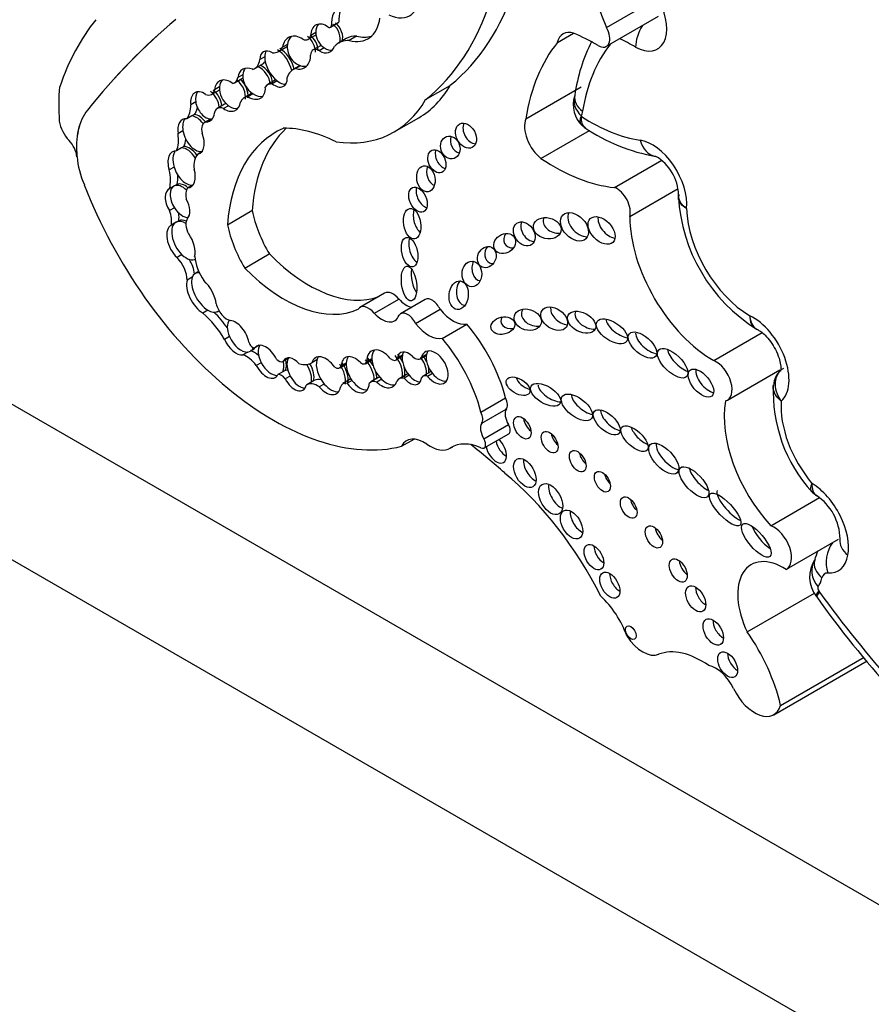
# Model space of a CAD drawing. Units: millimetres. Extents: x 0 to 1194, y 0 to 1173.
# Drawn here: x 401 to 410, y 96 to 106 of the extents above; entities that cross this region are included whole.
import ezdxf
from ezdxf import colors
from ezdxf.entities.mleader import LeaderData, LeaderLine
from ezdxf.math import Vec2, Vec3

# ---------------------------------------------------------------- set-up
doc = ezdxf.new("R2010")
doc.units = ezdxf.units.MM
doc.layers.add('DV6_Défaut', color=7, linetype='Continuous')
doc.layers.add('Défaut', color=7, linetype='Continuous')

# ---------------------------------------------------------------- blocks, each defined once
blk = doc.blocks.new('_DOT')
at = {"color": 0}
blk.add_line((0, 0), (-1, 0), dxfattribs=at)
at = {"color": 0, "const_width": 0.333}
blk.add_lwpolyline([(-0.1665, 0, 1), (0.1665, 0, 1)], format="xyb", close=True, dxfattribs=at)
blk = doc.blocks.new('SE5')
at = {"layer": 'DV6_Défaut', "color": 7, "linetype": 'Continuous'}
for p, q in [((407.292, 105.789), (407.785, 106.074)), ((407.292, 105.592), (407.838, 105.907)), ((404.396, 105.792), (404.474, 105.837)), ((404.481, 105.843), (404.403, 105.798)), ((404.161, 105.665), (404.239, 105.71)), ((404.24, 105.736), (404.188, 105.706)), ((404.56, 105.673), (404.482, 105.628)), ((404.67, 105.698), (404.592, 105.653)), ((406.777, 105.63), (406.948, 105.729)), ((403.85, 105.538), (403.928, 105.583)), ((403.943, 105.612), (403.891, 105.582)), ((404.29, 105.598), (404.212, 105.553)), ((404.33, 105.574), (404.278, 105.544)), ((403.705, 105.482), (403.653, 105.452)), ((403.602, 105.359), (403.68, 105.404)), ((404.076, 105.389), (404.001, 105.346)), ((404.082, 105.387), (404.03, 105.357)), ((403.388, 105.207), (403.466, 105.252)), ((403.475, 105.293), (403.423, 105.263)), ((403.23, 105.166), (403.178, 105.136)), ((403.815, 105.235), (403.737, 105.19)), ((403.835, 105.228), (403.783, 105.198)), ((405.394, 105.032), (405.653, 105.181)), ((406.446, 104.831), (407.028, 105.167)), ((403.147, 105.087), (403.225, 105.132)), ((403.566, 105.097), (403.488, 105.052)), ((403.582, 105.093), (403.53, 105.063)), ((406.96, 105.077), (406.959, 105.073)), ((402.98, 105.007), (402.928, 104.977)), ((403.284, 104.985), (403.206, 104.94)), ((403.325, 104.968), (403.273, 104.938)), ((401.842, 104.921), (401.843, 104.921)), ((402.94, 104.861), (402.888, 104.831)), ((402.966, 104.876), (402.94, 104.861)), ((405.065, 104.693), (405.323, 104.842)), ((403.136, 104.828), (403.073, 104.792)), ((403.143, 104.828), (403.091, 104.798)), ((407.034, 104.764), (407.072, 104.738)), ((402.846, 104.704), (402.794, 104.674)), ((406.605, 104.414), (407.116, 104.709)), ((402.857, 104.54), (402.831, 104.525)), ((401.732, 104.432), (401.734, 104.433)), ((401.734, 104.433), (401.734, 104.43)), ((402.831, 104.525), (402.779, 104.495)), ((403.038, 104.479), (403.004, 104.459)), ((402.754, 104.324), (402.702, 104.294)), ((407.377, 104.109), (407.873, 104.396)), ((402.757, 104.127), (402.705, 104.097)), ((402.783, 104.142), (402.757, 104.127)), ((402.946, 104.135), (402.894, 104.105)), ((407.537, 103.805), (408.045, 104.099)), ((408.054, 104.035), (408.05, 104.003)), ((402.757, 103.896), (402.705, 103.866)), ((403.313, 103.717), (403.571, 103.866)), ((402.776, 103.745), (402.724, 103.715)), ((402.802, 103.76), (402.776, 103.745)), ((402.836, 103.404), (402.784, 103.374)), ((403.495, 103.262), (403.753, 103.411)), ((403.003, 103.223), (402.97, 103.204)), ((402.942, 103.166), (402.89, 103.136)), ((404.964, 103), (404.705, 102.85)), ((404.856, 102.789), (405.114, 102.938)), ((405.39, 102.934), (405.132, 102.784)), ((403.108, 102.82), (403.056, 102.79)), ((403.207, 102.805), (403.224, 102.815)), ((405.287, 102.681), (405.546, 102.831)), ((405.569, 102.525), (405.827, 102.674)), ((408.419, 102.291), (408.927, 102.585)), ((403.335, 102.544), (403.283, 102.514)), ((403.528, 102.381), (403.476, 102.351)), ((403.648, 102.452), (403.602, 102.425)), ((405.404, 102.357), (405.352, 102.327)), ((403.668, 102.269), (403.616, 102.239)), ((403.949, 102.313), (403.898, 102.283)), ((404.252, 102.298), (404.2, 102.268)), ((404.492, 102.214), (404.56, 102.253)), ((404.56, 102.264), (404.508, 102.234)), ((404.762, 102.259), (404.83, 102.299)), ((404.829, 102.31), (404.778, 102.28)), ((405.083, 102.298), (405.148, 102.336)), ((405.15, 102.348), (405.098, 102.318)), ((405.337, 102.311), (405.403, 102.349)), ((403.895, 102.174), (403.843, 102.144)), ((403.921, 102.189), (403.895, 102.174)), ((405.444, 102.173), (405.366, 102.128)), ((405.465, 102.156), (405.414, 102.126)), ((408.562, 101.875), (409.114, 102.194)), ((403.971, 102.129), (403.919, 102.1)), ((404.225, 102.082), (404.147, 102.037)), ((404.33, 102.045), (404.278, 102.015)), ((404.603, 102.095), (404.525, 102.05)), ((404.622, 102.083), (404.57, 102.053)), ((404.897, 102.113), (404.819, 102.068)), ((404.934, 102.095), (404.882, 102.065)), ((405.195, 102.146), (405.117, 102.101)), ((405.22, 102.138), (405.168, 102.108)), ((400.687, 102.043), (428.971, 85.714)), ((405.975, 101.751), (406.233, 101.9)), ((405.983, 101.633), (406.241, 101.782)), ((406.005, 101.471), (406.264, 101.62)), ((405.141, 101.392), (405.272, 101.468)), ((406.008, 101.374), (406.267, 101.523)), ((405.651, 101.371), (405.678, 101.387)), ((405.656, 101.375), (405.676, 101.386)), ((434.628, 80.815), (399.272, 101.227)), ((409.02, 100.558), (409.53, 100.853)), ((409.182, 100.1), (409.728, 100.415)), ((408.77, 99.442), (409.477, 99.85)), ((409.494, 99.817), (409.5, 99.81)), ((409.12, 98.671), (409.998, 99.177)), ((409.049, 98.573), (410.03, 99.14))]:
    blk.add_line(p, q, dxfattribs=at)
for centre, radius, start, end in [((408.718, 104.837), 1.774, 152.8744, 172.2041), ((407.243, 104.978), 0.3, 161.5695, 227.9145), ((408.143, 106.33), 1.923, 235.839, 260.0679), ((407.563, 104.017), 0.487, 1.8573, 59.3357), ((409.806, 104.113), 1.761, 183.2368, 237.8024), ((409.263, 102.026), 0.215, 121.5881, 180.2463), ((410.604, 101.964), 1.561, 177.2597, 222.4033), ((409.183, 100.409), 0.563, 0.9716, 55.9932), ((409.753, 100.018), 0.328, 145.4988, 217.86), ((409.561, 100.149), 0.0956, 152.1895, 152.5723), ((419.081, 106.682), 11.791, 215.6523, 227.8992)]:
    blk.add_arc(centre, radius, start, end, dxfattribs=at)
for centre, major_axis, ratio, start_param, end_param in [((402.855, 109.498), (2.579, -4.466), 0.57735, 0.088969, 0.871293), ((408.754, 106.031), (-1.229, 2.129), 0.57735, 0.448173, 1.356927), ((402.597, 109.348), (2.579, -4.466), 0.57735, 0.088969, 0.871293), ((404.765, 105.593), (0.256, -0.443), 0.57735, 2.414752, 3.934704), ((404.975, 106.353), (-0.254, 0.439), 0.57735, 2.443666, 3.99076), ((404.843, 105.638), (0.256, -0.443), 0.57735, 3.294359, 3.934704), ((407.596, 105.965), (-0.233, 0.403), 0.57735, 2.363052, 4.624919), ((404.991, 101.863), (-2.562, 4.438), 0.57735, 0.220221, 0.464979), ((412.829, 90.568), (-9.187, 15.913), 0.57735, 0.099945, 0.222211), ((412.83, 90.569), (-9.187, 15.913), 0.57735, 0.099945, 0.222211), ((404.473, 106.219), (-0.316, 0.547), 0.57735, 2.627685, 3.778752), ((404.317, 105.674), (0.074, -0.141), 0.743047, 2.105612, 4.130094), ((404.369, 105.704), (0.074, -0.141), 0.743047, 3.426907, 4.130094), ((404.366, 105.845), (-0.0301, 0.0522), 0.57735, 2.430978, 3.395682), ((404.369, 105.704), (-0.074, 0.141), 0.743047, 3.778662, 5.247205), ((404.395, 105.719), (-0.074, 0.141), 0.743047, 3.778662, 5.247205), ((404.444, 105.89), (-0.0301, 0.0522), 0.57735, 3.141593, 3.395682), ((407.206, 105.74), (-0.086, 0.149), 0.57735, 2.363052, 4.710172), ((407.806, 105.704), (-0.145, -0.255), 0.581296, 4.625605, 5.494335), ((404.038, 105.526), (0.074, -0.163), 0.788218, 2.162687, 4.038295), ((404.09, 105.556), (0.074, -0.163), 0.788218, 3.432077, 4.038295), ((404.09, 105.787), (-0.071, 0.122), 0.57735, 2.485362, 3.709695), ((404.09, 105.556), (-0.074, 0.163), 0.788218, 4.219203, 5.30428), ((404.116, 105.571), (-0.074, 0.163), 0.788218, 4.219203, 5.30428), ((404.168, 105.832), (-0.071, 0.122), 0.57735, 3.141276, 3.189305), ((404.369, 105.704), (0.074, -0.141), 0.743047, 4.130094, 5.365103), ((404.829, 105.208), (0.268, -0.465), 0.57735, 2.786577, 3.14159), ((404.55, 106.264), (-0.316, 0.547), 0.57735, 2.627685, 3.01799), ((407, 105.441), (0.162, -0.281), 0.57735, 2.584808, 3.698005), ((407.222, 103.055), (-1.553, 2.69), 0.57735, -0.778541, -0.660458), ((407.612, 103.28), (-1.406, 2.436), 0.57735, -0.778541, -0.693968), ((403.797, 105.353), (0.106, -0.181), 0.539785, 2.391996, 3.858174), ((403.705, 105.789), (-0.145, 0.252), 0.57735, 2.761974, 3.493409), ((403.875, 105.398), (-0.106, 0.181), 0.539785, 4.165517, 5.533588), ((403.783, 105.834), (-0.145, 0.252), 0.57735, 3.141593, 3.240066), ((404.09, 105.556), (0.074, -0.163), 0.788218, 4.038295, 5.708021), ((404.274, 105.445), (0.062, -0.108), 0.57735, 2.312632, 3.884091), ((404.317, 105.674), (-0.074, 0.141), 0.743047, 2.22351, 3.778662), ((404.352, 105.49), (0.062, -0.108), 0.57735, 3.024028, 3.141593), ((404.369, 105.704), (-0.074, 0.141), 0.743047, 2.22351, 2.916401), ((404.751, 105.163), (0.268, -0.465), 0.57735, 2.786577, 3.32073), ((408.718, 103.076), (-1.629, 2.822), 0.57735, 0.216302, 0.617983), ((409.107, 103.301), (-1.482, 2.567), 0.57735, 0.225918, 0.612611), ((403.849, 105.383), (0.106, -0.181), 0.539785, 3.858174, 5.357965), ((403.849, 105.383), (0.106, -0.181), 0.539785, 3.406147, 3.858174), ((403.849, 105.383), (-0.106, 0.181), 0.539785, 4.158876, 5.533588), ((404.038, 105.526), (-0.074, 0.163), 0.788218, 2.566429, 4.219203), ((403.567, 105.199), (0.1, -0.148), 0.705102, 2.298914, 3.869296), ((403.619, 105.229), (0.1, -0.148), 0.705102, 3.332852, 3.869296), ((403.475, 105.578), (-0.126, 0.219), 0.57735, 2.968936, 3.811461), ((403.619, 105.229), (-0.1, 0.148), 0.705102, 4.035083, 5.440507), ((403.645, 105.244), (0.1, -0.148), 0.705102, 0.893491, 2.298914), ((403.553, 105.623), (-0.126, 0.219), 0.57735, 3.141593, 3.419311), ((404.17, 105.054), (0.168, -0.292), 0.57735, 2.982751, 3.643138), ((404.09, 105.556), (-0.074, 0.163), 0.788218, 2.566429, 3.004603), ((403.296, 105.366), (-0.092, 0.159), 0.57735, 2.950675, 3.728326), ((403.374, 105.411), (-0.092, 0.159), 0.57735, 3.141593, 3.261141), ((403.619, 105.229), (0.1, -0.148), 0.705102, 3.869296, 5.258553), ((403.797, 105.353), (-0.106, 0.181), 0.539785, 2.216372, 3.91275), ((403.083, 104.083), (-1.09, 1.888), 0.57735, 0.67288, 0.877903), ((403.314, 105.074), (0.085, -0.153), 0.706211, 2.068855, 3.949373), ((403.366, 105.104), (0.085, -0.153), 0.706211, 3.949373, 5.312096), ((403.366, 105.104), (0.085, -0.153), 0.706211, 3.398495, 3.949373), ((403.366, 105.104), (-0.085, 0.153), 0.706211, 3.907338, 5.210448), ((403.392, 105.119), (-0.085, 0.153), 0.706211, 3.907338, 5.210448), ((403.567, 105.199), (-0.1, 0.148), 0.705102, 2.116961, 4.035083), ((403.835, 105.02), (0.098, -0.17), 0.57735, 2.74333, 3.476372), ((403.913, 105.065), (0.098, -0.17), 0.57735, 3.067983, 3.141593), ((403.849, 105.383), (-0.106, 0.181), 0.539785, 2.216372, 2.870397), ((404.089, 106.979), (-1.234, 2.137), 0.57735, 3.141593, 3.466707), ((403.051, 104.956), (0.076, -0.15), 0.665942, 2.224064, 4.251269), ((403.103, 104.986), (0.076, -0.15), 0.665942, 3.450697, 4.251269), ((403.066, 105.227), (-0.081, 0.14), 0.57735, 2.513358, 3.727487), ((403.103, 104.986), (-0.076, 0.15), 0.665942, 4.170369, 5.365656), ((403.129, 105.001), (-0.076, 0.15), 0.665942, 4.170369, 5.365656), ((403.144, 105.272), (-0.081, 0.14), 0.57735, 3.141593, 3.208071), ((403.604, 104.851), (0.116, -0.201), 0.57735, 2.828657, 3.572474), ((403.682, 104.896), (0.116, -0.201), 0.57735, 3.097098, 3.141593), ((403.619, 105.229), (-0.1, 0.148), 0.705102, 2.116961, 2.851248), ((407.237, 104.979), (0.278, -0.094), 0.727488, 3.155523, 4.141593), ((407.25, 105.029), (0.29, -0.048), 0.668016, 3.1421, 4.029663), ((402.648, 105.135), (0.198, -0.343), 0.57735, 0.247016, 0.79669), ((402.726, 105.18), (0.198, -0.343), 0.57735, 0.247016, 0.545522), ((403.103, 104.986), (0.076, -0.15), 0.665942, 4.251269, 5.960698), ((403.286, 104.801), (0.08, -0.138), 0.57735, 2.469999, 3.751214), ((403.314, 105.074), (-0.085, 0.153), 0.706211, 2.170503, 3.907338), ((403.364, 104.846), (0.08, -0.138), 0.57735, 2.970684, 3.141593), ((403.366, 105.104), (-0.085, 0.153), 0.706211, 2.170503, 2.908103), ((403.831, 106.83), (-1.234, 2.137), 0.57735, 2.720869, 3.466707), ((402.469, 104.102), (-0.524, 0.908), 0.57735, 0.222211, 0.897032), ((402.47, 104.103), (-0.524, 0.908), 0.57735, 0.222211, 0.897032), ((402.93, 104.644), (0.087, -0.18), 0.604934, 2.771515, 4.265188), ((402.982, 104.674), (-0.087, 0.18), 0.604934, 5.025552, 5.913107), ((403.008, 104.689), (-0.087, 0.18), 0.604934, 5.042888, 5.913107), ((403.051, 104.956), (-0.076, 0.15), 0.665942, 2.819105, 3.946916), ((407.033, 104.856), (-0.00226, 0.00392), 0.57735, 0.471281, 1.34003), ((406.684, 105.188), (0.257, -0.445), 0.57735, 0.471281, 0.612611), ((407.122, 106.515), (1.051, -1.82), 0.57735, 5.43557, 5.857038), ((401.713, 104.747), (0.119, -0.206), 0.57735, 4.124486, 5.115486), ((402.982, 104.674), (0.087, -0.18), 0.604934, 3.435233, 4.265188), ((403.149, 104.66), (0.076, -0.131), 0.57735, 2.92809, 4.266874), ((404.544, 102.912), (-0.996, 1.726), 0.57735, 5.562285, 5.973288), ((405.896, 104.698), (0.066, -0.123), 0.713077, 3.630295, 5.834259), ((406.643, 104.631), (-0.149, 0.258), 0.57735, 0.425294, 2.174723), ((402.508, 104.776), (0.206, -0.357), 0.57735, 0.406686, 0.975841), ((402.982, 104.674), (0.087, -0.18), 0.604934, 4.265188, 6.163947), ((402.93, 104.644), (-0.087, 0.18), 0.604934, 3.022354, 4.606439), ((405.065, 102.538), (1.243, -2.153), 0.57735, 3.081584, 3.844805), ((405.324, 102.688), (1.243, -2.153), 0.57735, 3.270483, 3.844805), ((405.757, 104.589), (-0.039, 0.115), 0.822966, 0.806678, 2.66447), ((401.601, 104.491), (0.093, -0.162), 0.57735, 0.897032, 1.973894), ((402.586, 104.821), (0.206, -0.357), 0.57735, 0.406686, 0.674892), ((402.91, 104.345), (-0.09, 0.188), 0.596945, 4.991738, 5.991678), ((407.773, 104.14), (-0.257, 0.445), 0.57735, 3.821932, 5.857038), ((407.853, 104.727), (0.042, 0.291), 0.743473, 2.099806, 3.111877), ((402.199, 104.214), (-0.33, 0.572), 0.57735, 0.882348, 1.376057), ((402.832, 104.3), (0.09, -0.188), 0.596945, 2.850086, 4.463196), ((402.884, 104.33), (0.09, -0.188), 0.596945, 3.43166, 4.463196), ((402.884, 104.33), (-0.09, 0.188), 0.596945, 4.913413, 5.991678), ((403.163, 104.224), (-0.143, 0.247), 0.57735, 0.125709, 0.945405), ((405.59, 104.429), (0.052, -0.117), 0.675956, 3.755902, 5.808683), ((407.853, 104.727), (0.042, 0.291), 0.743473, 3.111877, 3.14183), ((402.884, 104.33), (0.09, -0.188), 0.596945, 4.463196, 6.055356), ((405.501, 104.261), (-0.025, 0.136), 0.688922, 0.901661, 2.72453), ((406.733, 106.29), (1.198, -2.075), 0.57735, 5.422297, 5.887996), ((402.39, 104.369), (0.23, -0.398), 0.57735, 0.543398, 1.070117), ((402.468, 104.414), (0.23, -0.398), 0.57735, 0.543398, 0.821254), ((402.832, 104.3), (-0.09, 0.188), 0.596945, 2.913763, 4.446713), ((403.797, 104.314), (-1.622, 2.809), 0.57735, 1.308567, 2.982098), ((402.841, 103.963), (0.091, -0.16), 0.578331, 3.057813, 4.800446), ((402.841, 103.963), (-0.091, 0.16), 0.578331, 5.176528, 6.199405), ((402.867, 103.978), (-0.091, 0.16), 0.578331, 5.263201, 6.199405), ((402.789, 103.933), (0.091, -0.16), 0.578331, 3.057813, 4.800446), ((403.012, 103.956), (-0.097, 0.168), 0.57735, 0.249258, 1.078609), ((405.392, 104.026), (0.058, -0.127), 0.61602, 3.749059, 5.791403), ((407.4, 103.933), (-0.101, 0.176), 0.57735, 3.629654, 5.652877), ((402.789, 103.933), (-0.091, 0.16), 0.578331, 3.301043, 4.714902), ((402.543, 103.858), (0.13, -0.226), 0.57735, 0.606841, 1.28421), ((402.841, 103.963), (-0.091, 0.16), 0.578331, 1.658853, 2.858848), ((402.621, 103.903), (0.13, -0.226), 0.57735, 0.606841, 0.990337), ((404.218, 103.703), (0.475, -0.822), 0.57735, 4.201263, 4.733886), ((405.356, 103.788), (-0.026, 0.16), 0.550341, 0.905194, 2.650802), ((407.034, 103.741), (-0.12, 0.125), 0.679224, 0.218885, 2.588015), ((408.412, 103.306), (-0.619, 1.071), 0.57735, 0.791136, 2.364813), ((408.801, 103.531), (-0.472, 0.817), 0.57735, 0.821993, 2.350164), ((402.825, 103.521), (0.103, -0.193), 0.560835, 3.117432, 5.243795), ((402.877, 103.551), (0.103, -0.193), 0.560835, 3.117432, 5.243795), ((402.877, 103.551), (-0.103, 0.193), 0.560835, 5.515337, 6.259024), ((402.903, 103.566), (-0.103, 0.193), 0.560835, 5.664534, 6.259024), ((402.99, 103.66), (-0.08, 0.138), 0.57735, 0.240074, 1.512651), ((403.959, 103.554), (0.475, -0.822), 0.57735, 4.201263, 4.733886), ((406.508, 103.667), (-0.079, 0.111), 0.74852, 0.387706, 2.615206), ((406.775, 103.741), (0.144, -0.033), 0.745408, 2.958347, 5.111937), ((407.346, 103.718), (0.119, -0.125), 0.629476, 3.566687, 5.557101), ((402.825, 103.521), (-0.103, 0.193), 0.560835, 3.67862, 4.946276), ((406.328, 103.581), (0.101, 0.067), 0.815037, 2.011517, 4.117962), ((405.304, 103.475), (0.035, -0.154), 0.515544, 3.863456, 5.812032), ((402.877, 103.551), (-0.103, 0.193), 0.560835, 2.102202, 3.161694), ((404.167, 104.418), (0.817, -1.415), 0.57735, 5.131457, 6.187491), ((406.114, 103.423), (-0.049, -0.104), 0.823071, 4.44494, 6.283185), ((402.725, 103.229), (-0.117, 0.203), 0.57735, 3.940196, 5.131047), ((402.803, 103.274), (-0.117, 0.203), 0.57735, 4.04641, 4.780899), ((403.216, 103.273), (0.175, -0.304), 0.57735, 4.032358, 4.848152), ((405.983, 103.261), (0.001, 0.135), 0.761741, 1.003905, 2.97549), ((406.114, 103.423), (-0.049, -0.104), 0.823071, 0, 0.440919), ((403.092, 103.006), (0.119, -0.199), 0.510871, 2.77042, 3.543813), ((403.909, 104.269), (0.817, -1.415), 0.57735, 5.131457, 6.235207), ((405.324, 103.161), (-0.024, 0.182), 0.426577, 0.978391, 2.512215), ((403.04, 102.976), (0.119, -0.199), 0.510871, 3.543813, 5.52578), ((403.092, 103.006), (0.119, -0.199), 0.510871, 3.543813, 5.52578), ((403.04, 102.976), (-0.119, 0.199), 0.510871, 3.978097, 5.255576), ((405.819, 103.023), (-0.016, -0.15), 0.668129, 4.008021, 6.283185), ((405.054, 102.843), (0.09, -0.156), 0.57735, 1.864498, 3.141593), ((403.308, 102.862), (-0.083, 0.144), 0.57735, 1.079751, 2.685294), ((404.795, 102.694), (0.09, -0.156), 0.57735, 1.864498, 3.391283), ((405.193, 103.092), (-0.134, 0.233), 0.57735, 1.925589, 2.639996), ((405.463, 102.807), (0.073, -0.126), 0.57735, 1.424404, 3.141593), ((405.819, 103.023), (-0.016, -0.15), 0.668129, 0, 0.039188), ((402.925, 102.281), (-0.37, 0.641), 0.57735, 4.743924, 5.244086), ((403.092, 103.006), (-0.119, 0.199), 0.510871, 2.384188, 3.114383), ((403.003, 102.326), (-0.37, 0.641), 0.57735, 4.865158, 5.164815), ((404.935, 102.943), (-0.134, 0.233), 0.57735, 1.925589, 3.598908), ((405.205, 102.658), (0.073, -0.126), 0.57735, 1.424404, 3.416791), ((405.682, 103.012), (0.186, -0.322), 0.57735, 4.95368, 6.081478), ((406.543, 102.766), (-0.14, 0.041), 0.748545, 0, 2.144653), ((406.543, 102.766), (-0.14, 0.041), 0.748545, 6.037682, 6.283185), ((406.848, 102.791), (0.128, -0.088), 0.679949, 3.394636, 5.40263), ((407.11, 102.738), (-0.141, 0.074), 0.629884, 0.038835, 2.34235), ((403.453, 102.562), (0.102, -0.172), 0.566238, 3.367654, 4.481607), ((403.401, 102.532), (-0.102, 0.172), 0.566238, 4.125046, 5.877027), ((405.424, 102.863), (0.186, -0.322), 0.57735, 4.95368, 6.081478), ((405.426, 102.03), (0.607, -1.052), 0.57735, 1.131863, 1.869617), ((406.309, 102.719), (0.124, 0.027), 0.710961, 2.504243, 4.612601), ((407.453, 102.659), (0.156, -0.104), 0.510906, 3.508947, 5.418938), ((408.832, 102.308), (-0.267, 0.463), 0.57735, 3.256583, 5.589502), ((407.749, 102.499), (-0.138, 0.12), 0.499378, 0.435744, 2.479206), ((403.401, 102.532), (0.102, -0.172), 0.566238, 4.481607, 6.030319), ((403.453, 102.562), (0.102, -0.172), 0.566238, 4.481607, 6.030319), ((403.579, 102.481), (0.0309, -0.0535), 0.57735, 4.325405, 6.04349), ((403.719, 102.279), (0.097, -0.164), 0.574564, 1.409612, 3.381558), ((405.167, 101.881), (0.607, -1.052), 0.57735, 1.131863, 1.869617), ((403.453, 102.562), (-0.102, 0.172), 0.566238, 2.888726, 3.552066), ((403.595, 102.186), (-0.118, 0.204), 0.57735, 5.223229, 5.74502), ((403.479, 102.577), (-0.102, 0.172), 0.566238, 3.117542, 3.400795), ((403.771, 102.309), (-0.097, 0.164), 0.574564, 0.239965, 1.47526), ((404.938, 102.205), (0.114, -0.186), 0.608853, 1.79414, 3.964754), ((404.99, 102.235), (0.114, -0.186), 0.608853, 3.353176, 3.964754), ((405.223, 102.21), (0.09, -0.164), 0.553624, 2.09193, 3.739261), ((405.016, 102.25), (-0.114, 0.186), 0.608853, 4.46259, 4.935733), ((405.275, 102.24), (0.09, -0.164), 0.553624, 3.448873, 3.739261), ((405.49, 102.219), (0.102, -0.162), 0.610091, -1.370784, 3.677237), ((405.542, 102.249), (0.102, -0.162), 0.610091, 3.677237, 4.912401), ((405.542, 102.249), (0.102, -0.162), 0.610091, 3.37891, 3.677237), ((408.092, 102.324), (0.147, -0.14), 0.458299, 3.683412, 5.476287), ((403.517, 102.141), (-0.118, 0.204), 0.57735, 4.861572, 5.74502), ((403.771, 102.309), (-0.097, 0.164), 0.574564, 1.47526, 2.858039), ((403.852, 102.364), (0.0465, -0.0805), 0.57735, 5.122201, 6.265542), ((403.771, 102.309), (0.097, -0.164), 0.574564, 0.353515, 1.101303), ((404.015, 102.147), (0.089, -0.166), 0.565636, 1.960558, 3.51501), ((403.797, 102.324), (0.097, -0.164), 0.574564, 0.353515, 1.101303), ((404.067, 102.177), (-0.089, 0.166), 0.565636, 0.373417, 1.553527), ((403.991, 102.633), (0.21, -0.364), 0.57735, 5.760524, 6.278351), ((404.093, 102.192), (-0.089, 0.166), 0.565636, 3.702926, 4.808223), ((404.348, 102.133), (0.109, -0.189), 0.576169, 1.719523, 3.649053), ((404.4, 102.163), (0.109, -0.189), 0.576169, 3.649053, 5.025841), ((404.4, 102.163), (0.109, -0.189), 0.576169, 3.382729, 3.649053), ((404.4, 102.163), (-0.109, 0.189), 0.576169, 3.749556, 4.861115), ((404.655, 102.143), (0.104, -0.18), 0.581653, 1.986726, 3.882425), ((404.426, 102.178), (-0.109, 0.189), 0.576169, 3.749556, 4.861115), ((404.707, 102.173), (0.104, -0.18), 0.581653, 3.882425, 4.879094), ((404.707, 102.173), (0.104, -0.18), 0.581653, 3.390829, 3.882425), ((404.719, 102.334), (-0.0429, 0.0742), 0.57735, 2.182734, 3.641153), ((404.707, 102.173), (-0.104, 0.18), 0.581653, 3.890823, 5.128319), ((404.733, 102.188), (-0.104, 0.18), 0.581653, 4.670806, 5.128319), ((404.99, 102.235), (0.114, -0.186), 0.608853, 3.964754, 5.141175), ((405.039, 102.375), (-0.0443, 0.0767), 0.57735, 2.103663, 3.617639), ((404.99, 102.235), (-0.114, 0.186), 0.608853, 3.641811, 4.935733), ((405.275, 102.24), (0.09, -0.164), 0.553624, 3.739261, 5.05976), ((405.282, 102.406), (-0.0549, 0.0951), 0.57735, 2.036981, 3.482469), ((405.275, 102.24), (-0.09, 0.164), 0.553624, 3.795642, 4.889574), ((405.301, 102.255), (0.09, -0.164), 0.553624, 1.413784, 1.747982), ((408.442, 102.084), (-0.12, 0.208), 0.57735, 2.981579, 5.633672), ((403.719, 102.279), (-0.097, 0.164), 0.574564, 1.47526, 3.495108), ((403.881, 102.065), (-0.044, 0.0762), 0.57735, 4.833015, 6.150861), ((403.959, 102.11), (-0.044, 0.0762), 0.57735, 5.676962, 6.150861), ((404.067, 102.177), (-0.089, 0.166), 0.565636, 3.702926, 4.855726), ((404.447, 102.292), (-0.045, 0.0779), 0.57735, 2.236276, 3.613135), ((404.733, 102.188), (-0.104, 0.18), 0.581653, 3.890823, 4.347743), ((405.016, 102.25), (-0.114, 0.186), 0.608853, 3.641811, 4.206928), ((405.289, 101.983), (0.094, -0.162), 0.57735, 2.997114, 3.141593), ((405.301, 102.255), (0.09, -0.164), 0.553624, 0.65405, 1.100358), ((405.498, 102.08), (0.0539, -0.0934), 0.57735, 3.025072, 3.141593), ((405.542, 102.249), (0.102, -0.162), 0.610091, -1.370784, -0.281379), ((408.363, 102.1), (-0.114, 0.136), 0.51276, 0.441663, 2.539146), ((404.015, 102.147), (-0.089, 0.166), 0.565636, 1.553527, 3.702926), ((404.067, 102.177), (-0.089, 0.166), 0.565636, 1.553527, 2.874455), ((404.261, 101.84), (0.114, -0.197), 0.57735, 2.247791, 3.200666), ((404.338, 101.885), (0.114, -0.197), 0.57735, 2.609955, 3.141593), ((404.4, 102.163), (-0.109, 0.189), 0.576169, 1.884249, 2.901908), ((404.593, 101.931), (0.068, -0.118), 0.57735, 2.602696, 3.669717), ((404.655, 102.143), (-0.104, 0.18), 0.581653, 1.737502, 3.890823), ((404.671, 101.976), (0.068, -0.118), 0.57735, 3.025659, 3.141593), ((404.707, 102.173), (-0.104, 0.18), 0.581653, 1.737502, 2.889323), ((404.89, 101.945), (0.071, -0.122), 0.57735, 2.429756, 3.410091), ((404.938, 102.205), (-0.114, 0.186), 0.608853, 1.999582, 3.641811), ((404.968, 101.99), (0.071, -0.122), 0.57735, 2.952995, 3.141593), ((404.99, 102.235), (-0.114, 0.186), 0.608853, 1.999582, 2.897443), ((405.211, 101.938), (0.094, -0.162), 0.57735, 2.681192, 3.462203), ((405.223, 102.21), (-0.09, 0.164), 0.553624, 1.918167, 3.795642), ((405.275, 102.24), (-0.09, 0.164), 0.553624, 1.918167, 2.861992), ((405.42, 102.035), (0.0539, -0.0934), 0.57735, 2.440705, 3.520313), ((406.469, 102.082), (0.118, -0.071), 0.566232, 3.619084, 5.198866), ((404.348, 102.133), (-0.109, 0.189), 0.576169, 1.884249, 3.749556), ((406.732, 101.977), (-0.152, 0.092), 0.50133, 0.398751, 2.395843), ((406.163, 101.877), (0.063, -0.11), 0.57735, 0.276834, 1.447561), ((407.087, 101.86), (0.154, -0.117), 0.501817, 3.55591, 5.454847), ((409.343, 101.235), (-0.576, 0.998), 0.57735, 0.604317, 1.948124), ((409.732, 101.46), (-0.429, 0.743), 0.57735, 0.703172, 1.873694), ((405.904, 101.728), (0.063, -0.11), 0.57735, 0.276834, 1.447561), ((406.332, 101.671), (0.073, -0.127), 0.57735, 3.418427, 4.785027), ((407.373, 101.687), (-0.129, 0.116), 0.49502, 0.429195, 2.452942), ((406.073, 101.522), (0.073, -0.127), 0.57735, 3.418427, 4.785027), ((406.514, 101.646), (-0.065, 0.112), 0.57735, 0.935751, 2.205842), ((406.227, 101.592), (-0.0398, 0.069), 0.57735, 3.141593, 4.785027), ((407.691, 101.532), (0.132, -0.121), 0.461313, 3.770813, 5.365783), ((405.377, 101.135), (0.183, -0.316), 0.57735, 2.242055, 3.508306), ((406.035, 100.741), (0.369, -0.64), 0.57735, 2.471749, 3.167638), ((405.968, 101.443), (-0.0398, 0.069), 0.57735, 2.471749, 4.785027), ((406.135, 101.355), (-0.077, 0.133), 0.57735, 1.026495, 5.256691), ((406.239, 101.415), (-0.077, 0.133), 0.57735, 1.026495, 2.397205), ((406.8, 101.495), (-0.062, 0.108), 0.57735, 0.99014, 2.151452), ((405.44, 101.737), (-0.211, 0.365), 0.57735, 2.242055, 3.167638), ((405.084, 96.865), (-3.11, 5.387), 0.57735, -1.047683, -0.9648), ((407.095, 101.295), (-0.062, 0.107), 0.57735, 0.996891, 2.144702), ((407.972, 101.307), (-0.142, 0.149), 0.469763, 0.368873, 2.554453), ((406.54, 101.171), (-0.084, 0.145), 0.57735, 0.669132, 2.472461), ((408.316, 101.074), (0.143, -0.152), 0.422358, 3.771875, 5.455248), ((405.853, 99.308), (1.263, -2.187), 0.57735, 1.472108, 2.146907), ((407.354, 101.08), (-0.06, 0.103), 0.57735, 1.056145, 2.085448), ((406.811, 100.897), (-0.089, 0.155), 0.57735, 0.620018, 2.521575), ((408.617, 100.773), (-0.156, 0.165), 0.333278, 0.182129, 2.445368), ((409.44, 100.553), (-0.279, 0.483), 0.57735, 3.750495, 5.469903), ((407.63, 100.808), (-0.062, 0.107), 0.57735, 0.998103, 2.14349), ((407.03, 100.63), (-0.083, 0.144), 0.57735, 0.675543, 2.46605), ((407.895, 100.5), (-0.064, 0.111), 0.57735, 0.950259, 2.191333), ((408.969, 100.464), (0.143, -0.169), 0.363163, 3.901802, 5.392349), ((409.05, 100.328), (-0.132, 0.228), 0.57735, 3.118281, 5.663293), ((410.035, 100.369), (0.29, -0.049), 0.669753, 3.162441, 4.032254), ((410.035, 100.369), (0.29, -0.049), 0.669753, 3.139847, 3.162441), ((407.265, 100.287), (-0.073, 0.127), 0.57735, 0.787234, 2.354359), ((409.824, 100.181), (-0.021, -0.293), 0.760737, 4.027182, 5.186898), ((408.151, 100.147), (-0.067, 0.116), 0.57735, 0.887382, 2.254211), ((409.152, 99.56), (0.34, -0.589), 0.57735, 2.299823, 4.581758), ((409.722, 100.034), (0.239, -0.171), 0.789631, 3.195504, 4.367021), ((409.763, 100.131), (0.287, -0.062), 0.688824, 3.140676, 4.062951), ((409.47, 100.53), (-0.257, 0.445), 0.57735, 2.769885, 3.750495), ((407.432, 99.993), (-0.075, 0.13), 0.57735, 0.764814, 2.376779), ((409.2, 100.307), (0.257, -0.445), 0.57735, 0.257236, 0.566781), ((409.659, 99.924), (0.075, -0.13), 0.57735, 2.769885, 3.708374), ((408.334, 99.85), (-0.075, 0.13), 0.57735, 0.763789, 2.377803), ((409.729, 99.993), (0.235, 0.176), 0.165372, 2.516206, 3.141187), ((409.534, 99.888), (-0.0167, 0.0288), 0.57735, 0.257236, 1.774746), ((407.101, 99.389), (0.324, -0.561), 0.57735, 1.267225, 2.061932), ((409.738, 99.982), (0.238, 0.172), 0.143113, 2.518739, 3.141998), ((412.58, 103.148), (3.769, -6.528), 0.57735, 4.888576, 5.226689), ((408.518, 99.503), (-0.076, 0.132), 0.57735, 0.750254, 2.391339), ((407.674, 99.531), (0.183, -0.316), 0.57735, 4.794539, 6.201035), ((408.209, 98.877), (-0.674, 1.167), 0.57735, 4.222714, 4.867782), ((408.289, 98.338), (-0.49, 0.849), 0.57735, 5.385895, 6.201035), ((408.669, 99.158), (-0.074, 0.128), 0.57735, 0.780896, 2.360696), ((408.442, 98.789), (0.165, -0.287), 0.57735, 1.444577, 2.685103), ((408.85, 98.918), (-0.199, 0.345), 0.57735, 1.444577, 3.642493)]:
    blk.add_ellipse(centre, major_axis=major_axis, ratio=ratio, start_param=start_param, end_param=end_param, dxfattribs=at)
for centre, major_axis, ratio in [((405.818, 104.653), (0.066, -0.123), 0.713077), ((405.653, 104.529), (-0.039, 0.115), 0.822966), ((405.512, 104.384), (0.052, -0.117), 0.675956), ((405.397, 104.201), (-0.025, 0.136), 0.688922), ((405.314, 103.981), (0.058, -0.127), 0.61602), ((405.253, 103.729), (-0.026, 0.16), 0.550341), ((406.671, 103.681), (0.144, -0.033), 0.745408), ((406.957, 103.696), (-0.12, 0.125), 0.679224), ((407.242, 103.658), (0.119, -0.125), 0.629476), ((406.43, 103.622), (-0.079, 0.111), 0.74852), ((406.224, 103.521), (0.101, 0.067), 0.815037), ((405.226, 103.43), (0.035, -0.154), 0.515544), ((406.036, 103.378), (-0.049, -0.104), 0.823071), ((405.22, 103.101), (-0.024, 0.182), 0.426577), ((405.88, 103.201), (0.001, 0.135), 0.761741), ((405.741, 102.978), (-0.016, -0.15), 0.668129), ((406.466, 102.721), (-0.14, 0.041), 0.748545), ((406.744, 102.731), (0.128, -0.088), 0.679949), ((407.032, 102.694), (-0.141, 0.074), 0.629884), ((406.205, 102.659), (0.124, 0.027), 0.710961), ((407.35, 102.599), (0.156, -0.104), 0.510906), ((407.671, 102.454), (-0.138, 0.12), 0.499378), ((407.988, 102.264), (0.147, -0.14), 0.458299), ((408.285, 102.055), (-0.114, 0.136), 0.51276), ((406.365, 102.022), (0.118, -0.071), 0.566232), ((406.654, 101.932), (-0.152, 0.092), 0.50133), ((406.983, 101.8), (0.154, -0.117), 0.501817), ((407.296, 101.643), (-0.129, 0.116), 0.49502), ((406.41, 101.586), (-0.065, 0.112), 0.57735), ((406.696, 101.435), (-0.062, 0.108), 0.57735), ((407.587, 101.472), (0.132, -0.121), 0.461313), ((407.894, 101.262), (-0.142, 0.149), 0.469763), ((406.991, 101.235), (-0.062, 0.107), 0.57735), ((406.436, 101.111), (-0.084, 0.145), 0.57735), ((407.25, 101.02), (-0.06, 0.103), 0.57735), ((408.212, 101.014), (0.143, -0.152), 0.422358), ((406.707, 100.837), (-0.089, 0.155), 0.57735), ((408.539, 100.728), (-0.156, 0.165), 0.333278), ((407.526, 100.748), (-0.062, 0.107), 0.57735), ((406.926, 100.57), (-0.083, 0.144), 0.57735), ((408.866, 100.404), (0.143, -0.169), 0.363163), ((407.791, 100.44), (-0.064, 0.111), 0.57735), ((407.161, 100.227), (-0.073, 0.127), 0.57735), ((408.047, 100.087), (-0.067, 0.116), 0.57735), ((407.328, 99.933), (-0.075, 0.13), 0.57735), ((408.23, 99.79), (-0.075, 0.13), 0.57735), ((408.414, 99.443), (-0.076, 0.132), 0.57735), ((407.549, 99.435), (-0.0397, 0.0687), 0.57735), ((408.565, 99.098), (-0.074, 0.128), 0.57735)]:
    blk.add_ellipse(centre, major_axis=major_axis, ratio=ratio, dxfattribs=at)
for points, knots in [([(407.03, 104.856), (407.021, 104.85), (407.017, 104.838), (407.013, 104.816), (407.014, 104.806), (407.018, 104.784), (407.024, 104.773), (407.033, 104.764)], [0, 0, 0, 0, 0.294593, 0.294593, 0.589186, 0.589186, 1, 1, 1, 1]), ([(408.134, 103.887), (408.081, 103.924), (408.049, 103.974), (408.049, 104.027), (408.049, 104.031), (408.05, 104.035)], [0, 0, 0, 0, 0.923788, 0.923788, 1, 1, 1, 1]), ([(408.797, 102.763), (408.801, 102.698), (408.828, 102.646), (408.873, 102.62), (408.876, 102.618), (408.88, 102.617)], [0, 0, 0, 0, 0.930728, 0.930728, 1, 1, 1, 1]), ([(408.877, 102.618), (408.888, 102.612), (408.909, 102.602), (408.962, 102.558), (409.018, 102.493), (409.07, 102.408), (409.106, 102.32), (409.123, 102.246), (409.124, 102.195), (409.12, 102.18), (409.12, 102.18), (409.12, 102.18)], [0, 0, 0, 0, 0.111147, 0.225572, 0.351619, 0.488626, 0.630157, 0.751607, 0.862227, 0.982603, 1, 1, 1, 1]), ([(409.128, 101.867), (409.083, 101.928), (409.061, 102.003), (409.074, 102.114), (409.091, 102.154), (409.119, 102.185)], [0, 0, 0, 0, 0.601483, 0.601483, 1, 1, 1, 1]), ([(409.128, 101.867), (409.074, 101.907), (409.043, 101.963), (409.043, 102.019), (409.043, 102.022), (409.044, 102.026)], [0, 0, 0, 0, 0.934838, 0.934838, 1, 1, 1, 1]), ([(409.451, 101.002), (409.446, 100.942), (409.465, 100.894), (409.502, 100.873), (409.502, 100.873), (409.502, 100.873)], [0, 0, 0, 0, 0.996425, 0.996425, 1, 1, 1, 1])]:
    blk.add_open_spline(points, degree=3, knots=knots, dxfattribs=at)
for points, degree in [([(407.03, 104.856), (407.021, 104.802), (407.038, 104.756), (407.069, 104.735)], 3), ([(408.134, 103.887), (408.081, 103.917), (408.05, 103.959), (408.048, 104.002)], 3), ([(408.797, 102.763), (408.797, 102.7), (408.82, 102.65), (408.859, 102.628)], 3), ([(408.86, 102.63), (408.869, 102.622), (408.875, 102.618), (408.88, 102.618)], 3), ([(409.451, 101.002), (409.433, 100.966), (409.43, 100.938), (409.442, 100.923)], 3), ([(409.444, 100.925), (409.447, 100.913), (409.467, 100.896), (409.503, 100.876)], 3), ([(409.513, 100.293), (409.498, 100.262), (409.487, 100.23), (409.476, 100.193)], 3), ([(409.522, 99.873), (409.526, 99.867), (409.53, 99.862)], 2)]:
    blk.add_open_spline(points, degree=degree, dxfattribs=at)

msp = doc.modelspace()

# ---------------------------------------------------------------- block references
at = {"layer": 'Défaut'}
msp.add_blockref('SE5', (0, 0), dxfattribs=at)

# ---------------------------------------------------------------- leaders
at = {"layer": 'Défaut', "color": 7, "linetype": 'Continuous'}
ml = msp.add_multileader_mtext('Standard', dxfattribs=at)
ml.set_content('{\\pxsm0.9;\\fSolid Edge ISO|b1||i0||c0|p34;\\W1.;28/06/2016\\P}', color=256)
ml.set_leader_properties()
ml.set_arrow_properties(name='DOT')
ml.build(insert=Vec2(0, 0))
ml.multileader.update_dxf_attribs({"leader_type": 0, "dogleg_length": 0, "arrow_head_size": 12})
ctx = ml.context
ctx.base_point, ctx.char_height, ctx.arrow_head_size, ctx.landing_gap_size = Vec3(1106.361, 1160.828), 12, 12, 4.2
notes = []
notes.append((ctx, [(0, (0, 0, 0), (0, 0), (1, 0), 1, [])]))
ctx.mtext.insert = Vec3(1108.361, 1166.949)
for ctx, leaders in notes:
    for number, flags, end, landing, length, lines in leaders:
        leader = LeaderData()
        leader.index, (leader.has_last_leader_line, leader.has_dogleg_vector, leader.attachment_direction) = number, flags
        leader.last_leader_point, leader.dogleg_vector, leader.dogleg_length = Vec3(end), Vec3(landing), length
        for number, points, colour, breaks in lines:
            line = LeaderLine()
            line.index, line.vertices, line.color, line.breaks = number, Vec3.list(points), colors.encode_raw_color(colour), breaks
            leader.lines.append(line)
        ctx.leaders.append(leader)

doc.saveas('drawing.dxf')
